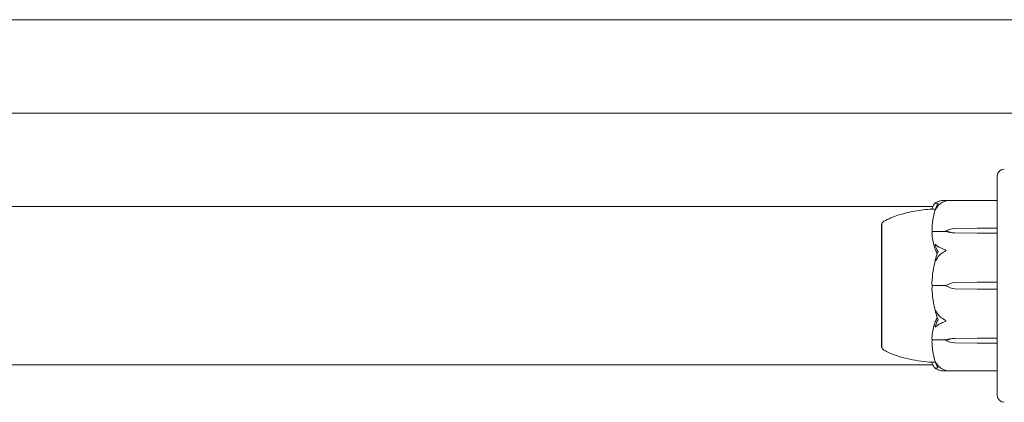
# Model space of a CAD drawing. Units: millimetres. Extents: x -4863 to 29290, y -2350 to 7410.
# Drawn here: x 20949 to 21159, y -25 to 57 of the extents above; entities that cross this region are included whole.
import ezdxf

# ---------------------------------------------------------------- set-up
doc = ezdxf.new("R2010")
doc.units = ezdxf.units.MM
doc.header["$MEASUREMENT"] = 0

msp = doc.modelspace()

# ---------------------------------------------------------------- linework, layer by layer
at = {"color": 0, "linetype": 'Continuous', "lineweight": 0}
for p, q in [((21165, 57), (20235, 57)), ((20235, 37), (21165, 37)), ((21158, 23.03), (21158, 23.5)), ((21158, 8.03), (21158, 23.03)), ((20255.82, 17), (21144.18, 17)), ((21146.45, 18.25), (21157.9, 18.25)), ((21133.2, 13.25), (21133.2, -13.25)), ((21133.25, 13.25), (21133.2, 13.25)), ((21147, 11.63), (21144.2, 11.63)), ((21147, 11.77), (21147, 11.63)), ((21148.93, 12.23), (21153.7, 12.32)), ((21153.7, 11.22), (21148.93, 11.32)), ((21153.7, 11.22), (21148.93, 11.29)), ((21153.7, 12.32), (21157.9, 12.32)), ((21157.9, 11.22), (21153.7, 11.22)), ((21158, 7.92), (21158, 8.03)), ((21158, 7.92), (21158, 6.92)), ((21158, 6.17), (21158, 6.92)), ((21158, -6.17), (21158, 6.17)), ((21148.93, 0.65), (21153.7, 0.78)), ((21153.7, 0.78), (21157.9, 0.78)), ((21147, 0), (21144.2, 0)), ((21153.7, -0.78), (21148.93, -0.65)), ((21157.9, -0.78), (21153.7, -0.78)), ((21158, -6.92), (21158, -6.17)), ((21158, -6.92), (21158, -7.92)), ((21158, -8.03), (21158, -7.92)), ((21158, -23.03), (21158, -8.03)), ((21147, -11.63), (21144.2, -11.63)), ((21147, -11.77), (21147, -11.63)), ((21148.93, -11.29), (21153.7, -11.22)), ((21148.93, -11.32), (21153.7, -11.22)), ((21153.7, -12.32), (21148.93, -12.23)), ((21153.7, -11.22), (21157.9, -11.22)), ((21157.9, -12.32), (21153.7, -12.32)), ((21133.25, -13.25), (21133.2, -13.25)), ((20255.82, -17), (21144.18, -17)), ((21146.45, -18.25), (21157.9, -18.25)), ((21158, -23.5), (21158, -23.03))]:
    msp.add_line(p, q, dxfattribs=at)
for centre, radius, start, end in [((21159.5, 23.5), 1.5, 90, 180), ((21157.9, 18.15), 0.1, 360, 90), ((21134.2, 12.93), 1, 119.1094, 161.2172), ((21165.06, 0), 21.06, 164.688, 178.301), ((21149.03, -2.85), 3.5, 91.6, 125.4281), ((21165.06, 0), 21.06, 181.699, 195.312), ((21149.03, 2.85), 3.5, 234.5719, 268.4), ((21134.2, -12.93), 1, 198.7828, 240.8906), ((21157.9, -18.15), 0.1, 270, 0), ((21159.5, -23.5), 1.5, 180, 270)]:
    msp.add_arc(centre, radius, start, end, dxfattribs=at)
at = {"color": 0, "linetype": 'Continuous', "lineweight": 0, "extrusion": (0, 0, -1)}
for centre, major_axis, ratio, start_param, end_param in [((21149.03, 9.76), (3.5, 0), 0.707107, -2.189134, -1.598722), ((21149.03, 13.79), (-3.5, 0), 0.707107, -1.542871, -0.952459), ((21149.03, 13.13), (-3.5, 0), 0.525772, -1.542871, -0.952459), ((21157.9, 12.26), (-0.1, 0), 0.617883, -4.712389, -3.141593), ((21149.03, -13.13), (3.5, 0), 0.525772, -2.189134, -1.598722), ((21149.03, -13.79), (3.5, 0), 0.707107, -2.189134, -1.598722), ((21149.03, -9.76), (-3.5, 0), 0.707107, -1.542871, -0.952459), ((21157.9, -12.26), (-0.1, 0), 0.617883, -3.141593, -1.570796)]:
    msp.add_ellipse(centre, major_axis=major_axis, ratio=ratio, start_param=start_param, end_param=end_param, dxfattribs=at)
at = {"color": 0, "linetype": 'Continuous', "lineweight": 0}
for centre, ratio, start_param, end_param in [((21157.9, 11.14), 0.796331, -3.141593, -1.570796), ((21157.9, 0.79), 0.126182, -4.712389, -3.141593), ((21157.9, -0.79), 0.126182, -3.141593, -1.570796), ((21157.9, -11.14), 0.796331, -4.712389, -3.141593)]:
    msp.add_ellipse(centre, major_axis=(-0.1, 0), ratio=ratio, start_param=start_param, end_param=end_param, dxfattribs=at)
for points, knots in [([(21144.01, 16.4), (21144.02, 16.5), (21144.03, 16.59), (21144.09, 16.77), (21144.12, 16.86), (21144.2, 17.04), (21144.25, 17.13), (21144.36, 17.3), (21144.43, 17.39), (21144.57, 17.56), (21144.64, 17.64), (21144.73, 17.73)], [-1.5448844, -1.5448844, -1.5448844, -1.5448844, -1.4993672, -1.4993672, -1.45385, -1.45385, -1.4083328, -1.4083328, -1.3628155, -1.3628155, -1.3172983, -1.3172983, -1.3172983, -1.3172983]), ([(21144.75, 17.66), (21144.73, 17.65), (21144.69, 17.64), (21144.68, 17.66), (21144.68, 17.66), (21144.68, 17.67), (21144.68, 17.67), (21144.69, 17.68), (21144.69, 17.68), (21144.69, 17.68), (21144.69, 17.69), (21144.69, 17.69), (21144.7, 17.69), (21144.7, 17.7), (21144.71, 17.71), (21144.72, 17.72), (21144.73, 17.74), (21144.8, 17.8), (21144.9, 17.87), (21145.02, 17.92)], [0, 0, 0, 0, 0.02174223, 0.02174223, 0.02601828, 0.02601828, 0.02789892, 0.02789892, 0.02921621, 0.02921621, 0.03047758, 0.03047758, 0.03220078, 0.03220078, 0.03557757, 0.03557757, 0.0447634, 0.0447634, 0.09044834, 0.09044834, 0.09044834, 0.09044834]), ([(21145.02, 17.92), (21145.11, 17.96), (21145.22, 18.01), (21145.52, 18.11), (21145.78, 18.17), (21146.06, 18.22)], [0.9513258, 0.9513258, 0.9513258, 0.9513258, 1.0079171, 1.0079171, 1.1032338, 1.1032338, 1.1032338, 1.1032338]), ([(21146.06, 17.76), (21145.78, 17.6), (21145.52, 17.37), (21145.22, 17.02), (21145.11, 16.88), (21145.02, 16.72)], [3.7382233, 3.7382233, 3.7382233, 3.7382233, 3.8335399, 3.8335399, 3.8901312, 3.8901312, 3.8901312, 3.8901312]), ([(21146.06, 18.22), (21146.23, 18.25), (21146.41, 18.26), (21146.78, 18.24), (21146.94, 18.21), (21146.99, 18.19), (21146.99, 18.18), (21147, 18.18), (21147, 18.18), (21147, 18.17)], [0.0028316, 0.0028316, 0.0028316, 0.0028316, 0.0656737, 0.0656737, 0.1317737, 0.1317737, 0.1413427, 0.1413427, 0.1479937, 0.1479937, 0.1479937, 0.1479937]), ([(21147, 18.17), (21147, 18.17), (21147, 18.17), (21147, 18.17), (21147, 18.17), (21146.99, 18.16), (21146.99, 18.16), (21146.98, 18.15), (21146.96, 18.15), (21146.91, 18.13), (21146.85, 18.11), (21146.63, 18.03), (21146.37, 17.93), (21146.06, 17.76)], [0.1479937, 0.1479937, 0.1479937, 0.1479937, 0.1486355, 0.1486355, 0.1554195, 0.1554195, 0.1642588, 0.1642588, 0.1782601, 0.1782601, 0.2096165, 0.2096165, 0.2752831, 0.2752831, 0.2752831, 0.2752831]), ([(21133.71, 13.8), (21134.67, 14.33), (21135.69, 14.75), (21137.89, 15.47), (21139.09, 15.75), (21141.52, 16.18), (21142.76, 16.33), (21144.01, 16.4)], [0, 0, 0, 0, 3.273807, 3.273807, 6.948804, 6.948804, 10.689144, 10.689144, 10.689144, 10.689144]), ([(21144.75, 16.42), (21144.65, 16.42), (21144.56, 16.41), (21144.22, 16.4), (21144.06, 16.4), (21144.01, 16.4), (21144.01, 16.4), (21144.01, 16.4)], [-0.9299629, -0.9299629, -0.9299629, -0.9299629, -0.8408895, -0.8408895, -0.5554016, -0.5554016, -0.5395267, -0.5395267, -0.5395267, -0.5395267]), ([(21144.7, 16.28), (21144.62, 16), (21144.54, 15.72), (21144.41, 15.16), (21144.35, 14.88), (21144.24, 14.31), (21144.19, 14.03), (21144.11, 13.46), (21144.08, 13.17), (21144.03, 12.6), (21144.02, 12.31), (21144.01, 12.03)], [1.3125176, 1.3125176, 1.3125176, 1.3125176, 1.3584135, 1.3584135, 1.4043095, 1.4043095, 1.4502054, 1.4502054, 1.4961014, 1.4961014, 1.5419973, 1.5419973, 1.5419973, 1.5419973]), ([(21145.02, 16.72), (21144.88, 16.51), (21144.78, 16.32), (21144.72, 16.22), (21144.71, 16.2), (21144.7, 16.19), (21144.7, 16.19), (21144.69, 16.18), (21144.69, 16.18), (21144.69, 16.18), (21144.69, 16.18), (21144.68, 16.18), (21144.68, 16.18), (21144.68, 16.18), (21144.68, 16.19), (21144.68, 16.19), (21144.68, 16.21), (21144.69, 16.23), (21144.69, 16.25), (21144.71, 16.3), (21144.72, 16.33), (21144.74, 16.38), (21144.74, 16.4), (21144.75, 16.42)], [0, 0, 0, 0, 0.0839151, 0.0839151, 0.0989446, 0.0989446, 0.1046848, 0.1046848, 0.1084776, 0.1084776, 0.1119224, 0.1119224, 0.1162276, 0.1162276, 0.1241078, 0.1241078, 0.1430125, 0.1430125, 0.1685672, 0.1685672, 0.220379, 0.220379, 0.2465121, 0.2465121, 0.2465121, 0.2465121]), ([(21133.25, 13.25), (21133.25, 13.25), (21133.25, 13.21), (21133.25, 13.01), (21133.25, 12.77), (21133.25, 12.42), (21133.24, 12.4), (21133.24, 12.39)], [-0.3291008, -0.3291008, -0.3291008, -0.3291008, -0.2122564, -0.2122564, -0.0091929, -0.0091929, 0, 0, 0, 0]), ([(21133.24, 12.39), (21133.24, 12.34), (21133.24, 12.29), (21133.24, 12.19), (21133.24, 12.13), (21133.24, 12.08)], [-0.08256828, -0.08256828, -0.08256828, -0.08256828, -0.0412753, -0.0412753, 0, 0, 0, 0]), ([(21133.24, 12.08), (21133.25, 12.04), (21133.25, 11.78), (21133.25, 11.04), (21133.25, 10.73), (21133.25, 9.72), (21133.25, 8.94), (21133.25, 7.29), (21133.25, 6.44), (21133.25, 5.51), (21133.24, 5.48), (21133.24, 5.45)], [-0.7260908, -0.7260908, -0.7260908, -0.7260908, -0.5452044, -0.5452044, -0.4343149, -0.4343149, -0.2122564, -0.2122564, -0.0091929, -0.0091929, 0, 0, 0, 0]), ([(21144.08, 11.6), (21144.06, 11.64), (21144.05, 11.68), (21144.01, 11.81), (21144.01, 11.92), (21144.01, 12.03)], [0.00423663, 0.00423663, 0.00423663, 0.00423663, 0.01823074, 0.01823074, 0.04241485, 0.04241485, 0.04241485, 0.04241485]), ([(21144.01, 11.16), (21144.01, 11.25), (21144.01, 11.34), (21144.04, 11.5), (21144.06, 11.56), (21144.08, 11.6)], [0, 0, 0, 0, 0.03830031, 0.03830031, 0.06712735, 0.06712735, 0.06712735, 0.06712735]), ([(21144.93, 7.25), (21144.91, 7.28), (21144.9, 7.32), (21144.84, 7.46), (21144.8, 7.54), (21144.66, 7.9), (21144.56, 8.17), (21144.22, 9.29), (21144.06, 10.15), (21144.01, 11.06), (21144.01, 11.11), (21144.01, 11.16)], [-0.9823146, -0.9823146, -0.9823146, -0.9823146, -0.9655303, -0.9655303, -0.9355677, -0.9355677, -0.8408895, -0.8408895, -0.5554016, -0.5554016, -0.5395267, -0.5395267, -0.5395267, -0.5395267]), ([(21144.08, 11.6), (21144.09, 11.61), (21144.11, 11.62), (21144.15, 11.63), (21144.17, 11.63), (21144.2, 11.63)], [-0.01326086, -0.01326086, -0.01326086, -0.01326086, -0.0075834, -0.0075834, 0, 0, 0, 0]), ([(21144.75, 8.55), (21144.73, 8.6), (21144.69, 8.71), (21144.68, 8.78), (21144.68, 8.79), (21144.68, 8.81), (21144.68, 8.81), (21144.68, 8.82), (21144.69, 8.82), (21144.69, 8.83), (21144.69, 8.83), (21144.69, 8.83), (21144.7, 8.83), (21144.7, 8.84), (21144.7, 8.84), (21144.72, 8.84), (21144.73, 8.84), (21144.76, 8.82), (21144.8, 8.8), (21144.9, 8.73), (21144.96, 8.67), (21145.02, 8.62)], [0, 0, 0, 0, 0.02163494, 0.02163494, 0.02503799, 0.02503799, 0.02658143, 0.02658143, 0.02759534, 0.02759534, 0.02851464, 0.02851464, 0.02967905, 0.02967905, 0.03180712, 0.03180712, 0.03715407, 0.03715407, 0.05318117, 0.05318117, 0.07430463, 0.07430463, 0.07430463, 0.07430463]), ([(21145.02, 8.62), (21145.11, 8.53), (21145.22, 8.44), (21145.52, 8.23), (21145.78, 8.1), (21146.06, 8.01)], [0.9513258, 0.9513258, 0.9513258, 0.9513258, 1.0079171, 1.0079171, 1.1032338, 1.1032338, 1.1032338, 1.1032338]), ([(21145.12, 6.76), (21145.12, 6.76), (21145.12, 6.76), (21145.05, 6.95), (21144.99, 7.11), (21144.93, 7.25)], [-0.06235471, -0.06235471, -0.06235471, -0.06235471, -0.06220607, -0.06220607, 0, 0, 0, 0]), ([(21146.06, 6.9), (21145.78, 6.72), (21145.52, 6.46), (21145.22, 6.07), (21145.11, 5.91), (21145.02, 5.73)], [3.7382233, 3.7382233, 3.7382233, 3.7382233, 3.8335399, 3.8335399, 3.8901312, 3.8901312, 3.8901312, 3.8901312]), ([(21146.06, 8.01), (21146.24, 7.95), (21146.43, 7.87), (21146.79, 7.69), (21146.94, 7.61), (21146.99, 7.56), (21146.99, 7.55), (21147, 7.54), (21147, 7.53), (21147, 7.53)], [0.0003058, 0.0003058, 0.0003058, 0.0003058, 0.0653852, 0.0653852, 0.1281758, 0.1281758, 0.1373774, 0.1373774, 0.1437039, 0.1437039, 0.1437039, 0.1437039]), ([(21147, 7.53), (21147, 7.53), (21147, 7.53), (21147, 7.52), (21147, 7.52), (21146.99, 7.5), (21146.99, 7.5), (21146.97, 7.48), (21146.96, 7.47), (21146.9, 7.43), (21146.84, 7.39), (21146.62, 7.25), (21146.36, 7.09), (21146.06, 6.9)], [0.1437039, 0.1437039, 0.1437039, 0.1437039, 0.1444525, 0.1444525, 0.1510698, 0.1510698, 0.1597648, 0.1597648, 0.1735994, 0.1735994, 0.2046593, 0.2046593, 0.2689442, 0.2689442, 0.2689442, 0.2689442]), ([(21133.24, 5.45), (21133.24, 5.32), (21133.24, 5.2), (21133.24, 4.94), (21133.24, 4.82), (21133.24, 4.69)], [-0.08256828, -0.08256828, -0.08256828, -0.08256828, -0.0412753, -0.0412753, 0, 0, 0, 0]), ([(21133.24, 4.69), (21133.25, 4.61), (21133.25, 4), (21133.25, 2.61), (21133.25, 2.08), (21133.25, 0.46), (21133.25, -0.63), (21133.25, -2.7), (21133.25, -3.66), (21133.25, -4.62), (21133.24, -4.66), (21133.24, -4.69)], [-0.7260908, -0.7260908, -0.7260908, -0.7260908, -0.5452044, -0.5452044, -0.4343149, -0.4343149, -0.2122564, -0.2122564, -0.0091929, -0.0091929, 0, 0, 0, 0]), ([(21145.02, 5.73), (21144.88, 5.49), (21144.78, 5.3), (21144.72, 5.22), (21144.71, 5.21), (21144.7, 5.2), (21144.7, 5.2), (21144.69, 5.2), (21144.69, 5.2), (21144.69, 5.2), (21144.69, 5.2), (21144.68, 5.21), (21144.68, 5.21), (21144.68, 5.22), (21144.68, 5.22), (21144.68, 5.25), (21144.68, 5.26), (21144.69, 5.31), (21144.69, 5.34), (21144.71, 5.43), (21144.73, 5.5), (21144.75, 5.56)], [0, 0, 0, 0, 0.083782, 0.083782, 0.0989561, 0.0989561, 0.1046942, 0.1046942, 0.1084847, 0.1084847, 0.1119261, 0.1119261, 0.1162251, 0.1162251, 0.1240905, 0.1240905, 0.1441922, 0.1441922, 0.1755436, 0.1755436, 0.2440325, 0.2440325, 0.2440325, 0.2440325]), ([(21144.08, 0), (21144.06, 0.05), (21144.05, 0.11), (21144.01, 0.31), (21144, 0.46), (21144.01, 0.62)], [0.00423663, 0.00423663, 0.00423663, 0.00423663, 0.01823074, 0.01823074, 0.04341037, 0.04341037, 0.04341037, 0.04341037]), ([(21144.01, -0.62), (21144.01, -0.5), (21144.01, -0.36), (21144.04, -0.14), (21144.06, -0.06), (21144.08, 0)], [0, 0, 0, 0, 0.03830031, 0.03830031, 0.06712735, 0.06712735, 0.06712735, 0.06712735]), ([(21144.08, 0), (21144.09, 0), (21144.11, 0), (21144.15, 0), (21144.17, 0), (21144.2, 0)], [0.01860277, 0.01860277, 0.01860277, 0.01860277, 0.02428669, 0.02428669, 0.03187873, 0.03187873, 0.03187873, 0.03187873]), ([(21133.24, -4.69), (21133.24, -4.82), (21133.24, -4.94), (21133.24, -5.2), (21133.24, -5.32), (21133.24, -5.45)], [-0.08256828, -0.08256828, -0.08256828, -0.08256828, -0.0412753, -0.0412753, 0, 0, 0, 0]), ([(21133.24, -5.45), (21133.25, -5.52), (21133.25, -6.12), (21133.25, -7.34), (21133.25, -7.79), (21133.25, -9.07), (21133.25, -9.84), (21133.25, -11.11), (21133.25, -11.62), (21133.25, -12.05), (21133.24, -12.06), (21133.24, -12.08)], [-0.7260908, -0.7260908, -0.7260908, -0.7260908, -0.5452044, -0.5452044, -0.4343149, -0.4343149, -0.2122564, -0.2122564, -0.0091929, -0.0091929, 0, 0, 0, 0]), ([(21144.75, -5.56), (21144.73, -5.49), (21144.69, -5.33), (21144.68, -5.23), (21144.68, -5.22), (21144.68, -5.21), (21144.68, -5.21), (21144.69, -5.2), (21144.69, -5.2), (21144.69, -5.2), (21144.69, -5.2), (21144.69, -5.2), (21144.7, -5.2), (21144.7, -5.21), (21144.71, -5.21), (21144.72, -5.22), (21144.73, -5.24), (21144.8, -5.34), (21144.9, -5.52), (21145.02, -5.73)], [0, 0, 0, 0, 0.02174229, 0.02174229, 0.02601809, 0.02601809, 0.02789878, 0.02789878, 0.02921607, 0.02921607, 0.0304774, 0.0304774, 0.03220048, 0.03220048, 0.03557693, 0.03557693, 0.04476146, 0.04476146, 0.09044467, 0.09044467, 0.09044467, 0.09044467]), ([(21145.3, -7.29), (21145.14, -6.84), (21144.98, -6.38), (21144.81, -5.8), (21144.78, -5.68), (21144.75, -5.56)], [0.0252215, 0.0252215, 0.0252215, 0.0252215, 0.1707724, 0.1707724, 0.2082955, 0.2082955, 0.2082955, 0.2082955]), ([(21145.02, -5.73), (21145.11, -5.91), (21145.22, -6.07), (21145.52, -6.46), (21145.78, -6.72), (21146.06, -6.9)], [0.9513258, 0.9513258, 0.9513258, 0.9513258, 1.0079171, 1.0079171, 1.1032338, 1.1032338, 1.1032338, 1.1032338]), ([(21144.01, -11.16), (21144.05, -10.18), (21144.23, -9.2), (21144.64, -7.94), (21144.77, -7.62), (21144.91, -7.28), (21144.92, -7.26), (21144.93, -7.25)], [-0.4421286, -0.4421286, -0.4421286, -0.4421286, -0.1182977, -0.1182977, -0.0078038, -0.0078038, 0, 0, 0, 0]), ([(21146.06, -8.01), (21145.78, -8.1), (21145.52, -8.23), (21145.22, -8.44), (21145.11, -8.53), (21145.02, -8.62)], [3.7382233, 3.7382233, 3.7382233, 3.7382233, 3.8335399, 3.8335399, 3.8901312, 3.8901312, 3.8901312, 3.8901312]), ([(21146.06, -6.9), (21146.23, -7.01), (21146.41, -7.12), (21146.78, -7.35), (21146.94, -7.44), (21146.99, -7.5), (21146.99, -7.51), (21147, -7.52), (21147, -7.52), (21147, -7.53)], [0.0028316, 0.0028316, 0.0028316, 0.0028316, 0.0656741, 0.0656741, 0.1317735, 0.1317735, 0.1413425, 0.1413425, 0.1479934, 0.1479934, 0.1479934, 0.1479934]), ([(21147, -7.53), (21147, -7.53), (21147, -7.53), (21147, -7.53), (21147, -7.54), (21146.99, -7.55), (21146.99, -7.56), (21146.98, -7.57), (21146.96, -7.58), (21146.91, -7.62), (21146.85, -7.66), (21146.63, -7.77), (21146.37, -7.9), (21146.06, -8.01)], [0.1479934, 0.1479934, 0.1479934, 0.1479934, 0.1486352, 0.1486352, 0.1554192, 0.1554192, 0.1642585, 0.1642585, 0.1782597, 0.1782597, 0.2096161, 0.2096161, 0.2752826, 0.2752826, 0.2752826, 0.2752826]), ([(21145.02, -8.62), (21144.88, -8.74), (21144.78, -8.82), (21144.72, -8.84), (21144.71, -8.84), (21144.7, -8.83), (21144.7, -8.83), (21144.69, -8.83), (21144.69, -8.83), (21144.69, -8.82), (21144.69, -8.82), (21144.68, -8.82), (21144.68, -8.81), (21144.68, -8.8), (21144.68, -8.8), (21144.68, -8.78), (21144.68, -8.76), (21144.69, -8.73), (21144.69, -8.71), (21144.71, -8.66), (21144.72, -8.63), (21144.74, -8.58), (21144.74, -8.57), (21144.75, -8.55)], [0, 0, 0, 0, 0.0839151, 0.0839151, 0.0989446, 0.0989446, 0.1046848, 0.1046848, 0.1084776, 0.1084776, 0.1119224, 0.1119224, 0.1162276, 0.1162276, 0.1241078, 0.1241078, 0.1430125, 0.1430125, 0.1685672, 0.1685672, 0.220379, 0.220379, 0.2465121, 0.2465121, 0.2465121, 0.2465121]), ([(21133.24, -12.08), (21133.24, -12.13), (21133.24, -12.19), (21133.24, -12.29), (21133.24, -12.34), (21133.24, -12.39)], [-0.08256828, -0.08256828, -0.08256828, -0.08256828, -0.0412753, -0.0412753, 0, 0, 0, 0]), ([(21133.24, -12.39), (21133.25, -12.42), (21133.25, -12.66), (21133.25, -13), (21133.25, -13.1), (21133.25, -13.22), (21133.25, -13.25), (21133.25, -13.25)], [-0.7260908, -0.7260908, -0.7260908, -0.7260908, -0.5452044, -0.5452044, -0.4343149, -0.4343149, -0.3291008, -0.3291008, -0.3291008, -0.3291008]), ([(21144.08, -11.6), (21144.06, -11.57), (21144.05, -11.52), (21144.01, -11.38), (21144, -11.27), (21144.01, -11.16)], [0.00423663, 0.00423663, 0.00423663, 0.00423663, 0.01823074, 0.01823074, 0.04341037, 0.04341037, 0.04341037, 0.04341037]), ([(21144.01, -12.03), (21144.01, -11.94), (21144.01, -11.85), (21144.04, -11.7), (21144.06, -11.64), (21144.08, -11.6)], [0.00191346, 0.00191346, 0.00191346, 0.00191346, 0.03830031, 0.03830031, 0.06712735, 0.06712735, 0.06712735, 0.06712735]), ([(21144.01, -12.03), (21144.02, -12.31), (21144.03, -12.6), (21144.08, -13.17), (21144.11, -13.46), (21144.19, -14.03), (21144.24, -14.31), (21144.35, -14.88), (21144.41, -15.16), (21144.54, -15.72), (21144.62, -16), (21144.7, -16.28)], [-1.5419973, -1.5419973, -1.5419973, -1.5419973, -1.4961014, -1.4961014, -1.4502054, -1.4502054, -1.4043095, -1.4043095, -1.3584135, -1.3584135, -1.3125176, -1.3125176, -1.3125176, -1.3125176]), ([(21144.08, -11.6), (21144.09, -11.61), (21144.11, -11.62), (21144.15, -11.63), (21144.17, -11.63), (21144.2, -11.63)], [-0.01326086, -0.01326086, -0.01326086, -0.01326086, -0.0075834, -0.0075834, 0, 0, 0, 0]), ([(21144.01, -16.4), (21142.41, -16.31), (21140.81, -16.09), (21137.59, -15.4), (21135.94, -14.91), (21134.18, -14.05), (21133.94, -13.93), (21133.71, -13.8)], [0.069819, 0.069819, 0.069819, 0.069819, 4.879444, 4.879444, 9.962012, 9.962012, 10.752282, 10.752282, 10.752282, 10.752282]), ([(21144.01, -16.4), (21144.05, -16.4), (21144.23, -16.4), (21144.6, -16.41), (21144.67, -16.42), (21144.75, -16.42)], [-0.4421286, -0.4421286, -0.4421286, -0.4421286, -0.1182977, -0.1182977, -0.0510543, -0.0510543, -0.0510543, -0.0510543]), ([(21144.73, -17.73), (21144.64, -17.64), (21144.57, -17.56), (21144.43, -17.39), (21144.36, -17.3), (21144.25, -17.13), (21144.2, -17.04), (21144.12, -16.86), (21144.09, -16.77), (21144.03, -16.59), (21144.02, -16.5), (21144.01, -16.4)], [1.3172983, 1.3172983, 1.3172983, 1.3172983, 1.3628155, 1.3628155, 1.4083328, 1.4083328, 1.45385, 1.45385, 1.4993672, 1.4993672, 1.5448844, 1.5448844, 1.5448844, 1.5448844]), ([(21144.75, -16.42), (21144.73, -16.37), (21144.69, -16.25), (21144.68, -16.19), (21144.68, -16.19), (21144.68, -16.18), (21144.68, -16.18), (21144.68, -16.18), (21144.69, -16.18), (21144.69, -16.18), (21144.69, -16.18), (21144.69, -16.19), (21144.7, -16.19), (21144.7, -16.2), (21144.7, -16.2), (21144.72, -16.22), (21144.73, -16.23), (21144.76, -16.29), (21144.8, -16.36), (21144.9, -16.53), (21144.96, -16.63), (21145.02, -16.72)], [0, 0, 0, 0, 0.02163494, 0.02163494, 0.02503799, 0.02503799, 0.02658143, 0.02658143, 0.02759534, 0.02759534, 0.02851464, 0.02851464, 0.02967905, 0.02967905, 0.03180712, 0.03180712, 0.03715407, 0.03715407, 0.05318117, 0.05318117, 0.07430463, 0.07430463, 0.07430463, 0.07430463]), ([(21145.02, -16.72), (21145.11, -16.88), (21145.22, -17.02), (21145.52, -17.37), (21145.78, -17.6), (21146.06, -17.76)], [0.9513258, 0.9513258, 0.9513258, 0.9513258, 1.0079171, 1.0079171, 1.1032338, 1.1032338, 1.1032338, 1.1032338]), ([(21145.02, -17.92), (21144.88, -17.86), (21144.78, -17.78), (21144.72, -17.72), (21144.71, -17.71), (21144.7, -17.7), (21144.7, -17.69), (21144.69, -17.69), (21144.69, -17.68), (21144.69, -17.68), (21144.69, -17.68), (21144.68, -17.67), (21144.68, -17.67), (21144.68, -17.67), (21144.68, -17.66), (21144.68, -17.66), (21144.68, -17.66), (21144.69, -17.65), (21144.69, -17.65), (21144.71, -17.65), (21144.73, -17.65), (21144.75, -17.66)], [0, 0, 0, 0, 0.083782, 0.083782, 0.0989561, 0.0989561, 0.1046942, 0.1046942, 0.1084847, 0.1084847, 0.1119261, 0.1119261, 0.1162251, 0.1162251, 0.1240905, 0.1240905, 0.1441922, 0.1441922, 0.1755436, 0.1755436, 0.2440325, 0.2440325, 0.2440325, 0.2440325]), ([(21146.06, -18.22), (21145.78, -18.17), (21145.52, -18.11), (21145.22, -18.01), (21145.11, -17.96), (21145.02, -17.92)], [3.7382233, 3.7382233, 3.7382233, 3.7382233, 3.8335399, 3.8335399, 3.8901312, 3.8901312, 3.8901312, 3.8901312]), ([(21146.06, -17.76), (21146.24, -17.86), (21146.43, -17.95), (21146.79, -18.09), (21146.94, -18.13), (21146.99, -18.16), (21146.99, -18.16), (21147, -18.17), (21147, -18.17), (21147, -18.17)], [0.0003075, 0.0003075, 0.0003075, 0.0003075, 0.0653858, 0.0653858, 0.1281779, 0.1281779, 0.1373797, 0.1373797, 0.1437063, 0.1437063, 0.1437063, 0.1437063]), ([(21147, -18.17), (21147, -18.17), (21147, -18.17), (21147, -18.18), (21147, -18.18), (21146.99, -18.18), (21146.99, -18.19), (21146.97, -18.19), (21146.96, -18.2), (21146.9, -18.21), (21146.84, -18.22), (21146.62, -18.25), (21146.36, -18.27), (21146.06, -18.22)], [0.1437063, 0.1437063, 0.1437063, 0.1437063, 0.1444549, 0.1444549, 0.1510723, 0.1510723, 0.1597674, 0.1597674, 0.173602, 0.173602, 0.2046621, 0.2046621, 0.2689484, 0.2689484, 0.2689484, 0.2689484])]:
    msp.add_open_spline(points, degree=3, knots=knots, dxfattribs=at)
for points in [[(21145.3, 17.61), (21145.08, 17.68), (21144.9, 17.69), (21144.75, 17.66)], [(21144.75, 16.42), (21144.91, 16.85), (21145.09, 17.25), (21145.3, 17.61)], [(21144.01, 16.4), (21144.01, 16.4), (21144.01, 16.4), (21144.01, 16.4)], [(21145.3, 7.29), (21145.08, 7.77), (21144.9, 8.19), (21144.75, 8.55)], [(21144.75, 5.56), (21144.9, 6.1), (21145.08, 6.69), (21145.3, 7.29)], [(21144.75, -8.55), (21144.91, -8.16), (21145.09, -7.74), (21145.3, -7.29)], [(21144.93, -7.25), (21144.99, -7.11), (21145.05, -6.94), (21145.12, -6.76)], [(21144.01, -16.4), (21144.01, -16.4), (21144.01, -16.4), (21144.01, -16.4)], [(21145.3, -17.61), (21145.08, -17.23), (21144.9, -16.82), (21144.75, -16.42)], [(21144.75, -17.66), (21144.9, -17.69), (21145.08, -17.68), (21145.3, -17.61)]]:
    msp.add_open_spline(points, degree=3, dxfattribs=at)

doc.saveas('drawing.dxf')
